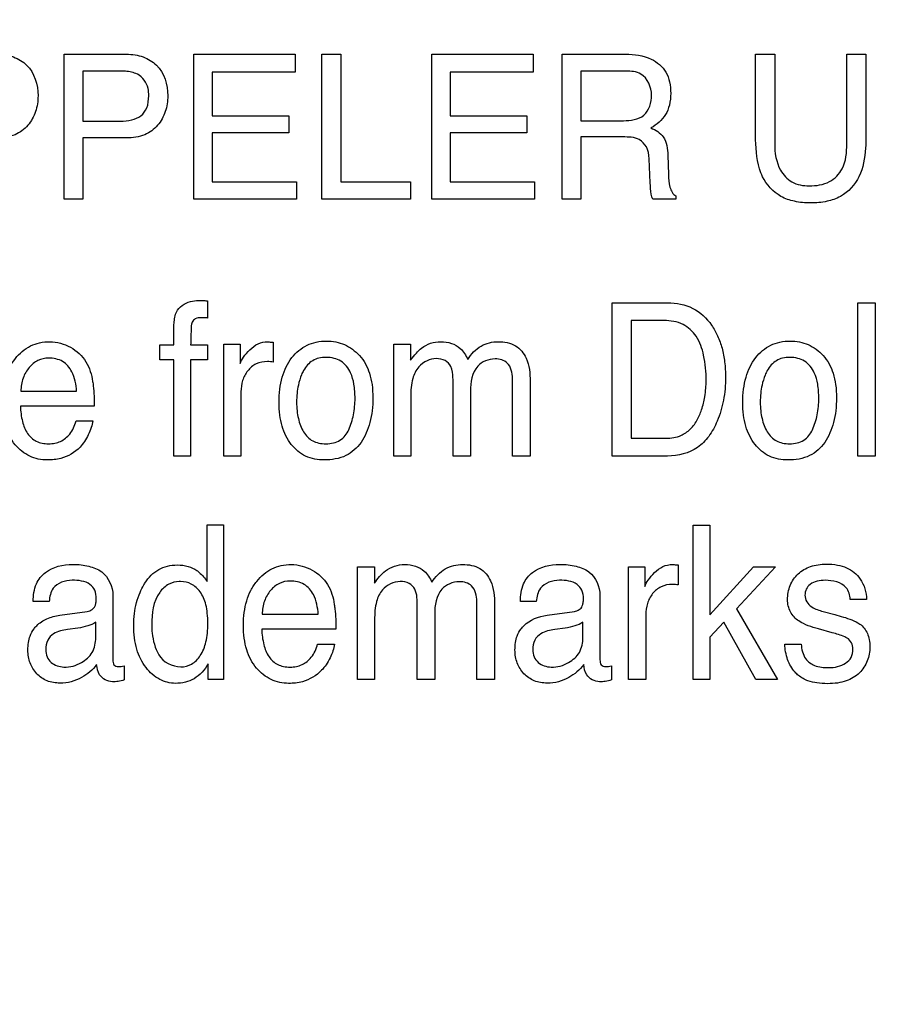
# Model space of a CAD drawing. Units: millimetres. Extents: x 0 to 1189, y 0 to 841.
# Drawn here: x 719 to 725, y 343 to 350 of the extents above; entities that cross this region are included whole.
import ezdxf

# ---------------------------------------------------------------- set-up
doc = ezdxf.new("R2010")
doc.units = ezdxf.units.MM
doc.header["$LTSCALE"] = 65.395
doc.layers.get('0').update_dxf_attribs({"linetype": 'CONTINUOUS'})
doc.layers.add('7_ALL_FEATURES', color=7, linetype='CONTINUOUS')
doc.layers.add('DEF_DRAFT_DIM', color=7, linetype='CONTINUOUS')
doc.styles.get("Standard").update_dxf_attribs({"font": 'txt', "width": 0.8})
doc.dimstyles.new('DIMSTYLE_1', dxfattribs={"dimtxt": 2.5, "dimasz": 3, "dimexe": 0.8, "dimexo": 0.2, "dimtad": 1, "dimdsep": 46, "dimtxsty": 'Standard', "dimblk": 'OPEN', "dimblk1": 'OPEN', "dimblk2": 'OPEN', "dimcen": 0.09, "dimazin": 2, "dimtp": 0.1, "dimtm": 0.1, "dimtfac": 1, "dimtdec": 0, "dimtofl": 0, "dimtmove": 0, "dimatfit": 3, "dimldrblk": 'OPEN', "dimfxl": 0, "dimtolj": 1, "dimarcsym": 0})

# ---------------------------------------------------------------- blocks, each defined once
blk = doc.blocks.new('_OPEN')
at = {"color": 0, "linetype": 'ByBlock'}
for p, q in [((0, 0), (-1, 0.1167)), ((-1, -0.1167), (0, 0)), ((-1, 0), (0, 0))]:
    blk.add_line(p, q, dxfattribs=at)
blk = doc.blocks.new('*D17')
at = {"layer": 'DEF_DRAFT_DIM', "color": 2, "linetype": 'Continuous'}
for p, q in [((652.685, 360.2853), (652.51, 360.2853)), ((856.3156, 360.2853), (652.685, 360.2853)), ((653.31, 360.2853), (653.31, 311.8603)), ((653.31, 263.4353), (653.31, 311.8603)), ((652.685, 263.4353), (652.51, 263.4353)), ((672.9249, 263.4353), (652.685, 263.4353))]:
    blk.add_line(p, q, dxfattribs=at)
at = {"layer": 'DEF_DRAFT_DIM', "color": 2, "linetype": 'Continuous', "xscale": 3, "yscale": 3, "zscale": 3}
for p, rotation in [((653.31, 360.2853), 90), ((653.31, 263.4353), 270)]:
    blk.add_blockref('_OPEN', p, dxfattribs=dict(at, rotation=rotation))

msp = doc.modelspace()

# ---------------------------------------------------------------- linework, layer by layer
at = {"layer": '7_ALL_FEATURES', "color": 40, "linetype": 'Continuous'}
for p, q in [((719.0521, 349.8864), (719.4972, 349.8864)), ((719.0521, 348.8539), (719.0521, 349.8864)), ((719.9764, 349.8864), (720.6981, 349.8864)), ((719.9764, 348.8539), (719.9764, 349.8864)), ((720.6981, 349.8864), (720.6981, 349.76)), ((720.8879, 349.8864), (721.023, 349.8864)), ((720.8879, 348.8539), (720.8879, 349.8864)), ((721.023, 349.8864), (721.023, 348.9772)), ((721.6726, 349.8864), (722.3943, 349.8864)), ((721.6726, 348.8539), (721.6726, 349.8864)), ((722.3943, 349.8864), (722.3943, 349.76)), ((722.6007, 349.8864), (723.0522, 349.8864)), ((722.6007, 348.8539), (722.6007, 349.8864)), ((723.9799, 349.8864), (724.1158, 349.8864)), ((723.9799, 349.3068), (723.9799, 349.8864)), ((724.1158, 349.8864), (724.1158, 349.248)), ((724.63, 349.8864), (724.7663, 349.8864)), ((724.63, 349.248), (724.63, 349.8864)), ((724.7663, 349.8864), (724.7663, 349.3068)), ((719.4529, 349.7665), (719.1868, 349.7665)), ((719.1868, 349.7665), (719.1868, 349.4086)), ((723.0549, 349.7665), (722.7352, 349.7665)), ((722.7352, 349.7665), (722.7352, 349.4132)), ((720.6981, 349.76), (720.1078, 349.76)), ((720.1078, 349.76), (720.1078, 349.4468)), ((722.3943, 349.76), (721.804, 349.76)), ((721.804, 349.76), (721.804, 349.4468)), ((720.1078, 349.4468), (720.6535, 349.4468)), ((720.6535, 349.4468), (720.6535, 349.3273)), ((721.804, 349.4468), (722.3494, 349.4468)), ((722.3494, 349.4468), (722.3494, 349.3273)), ((722.7352, 349.4132), (723.038, 349.4132)), ((719.1868, 349.4086), (719.4529, 349.4086)), ((719.4972, 349.2904), (719.1868, 349.2904)), ((719.1868, 349.2904), (719.1868, 348.8539)), ((720.6535, 349.3273), (720.1078, 349.3273)), ((720.1078, 349.3273), (720.1078, 348.9772)), ((722.3494, 349.3273), (721.804, 349.3273)), ((721.804, 349.3273), (721.804, 348.9772)), ((723.0336, 349.2969), (722.7352, 349.2969)), ((722.7352, 349.2969), (722.7352, 348.8539)), ((723.2296, 348.97), (723.2217, 349.1423)), ((723.3548, 349.1671), (723.3595, 349.0286)), ((720.1078, 348.9772), (720.7079, 348.9772)), ((720.7079, 348.9772), (720.7079, 348.8539)), ((721.023, 348.9772), (721.5218, 348.9772)), ((721.5218, 348.9772), (721.5218, 348.8539)), ((721.804, 348.9772), (722.4041, 348.9772)), ((722.4041, 348.9772), (722.4041, 348.8539)), ((719.1868, 348.8539), (719.0521, 348.8539)), ((720.7079, 348.8539), (719.9764, 348.8539)), ((721.5218, 348.8539), (720.8879, 348.8539)), ((722.4041, 348.8539), (721.6726, 348.8539)), ((722.7352, 348.8539), (722.6007, 348.8539)), ((723.412, 348.8539), (723.247, 348.8539)), ((723.412, 348.8773), (723.412, 348.8539)), ((720.0752, 348.1284), (720.0752, 348.0064)), ((722.9574, 348.1156), (723.3538, 348.1156)), ((722.9574, 347.0228), (722.9574, 348.1156)), ((724.7094, 348.1156), (724.8309, 348.1156)), ((724.7094, 347.0228), (724.7094, 348.1156)), ((724.8309, 348.1156), (724.8309, 347.0228)), ((719.8341, 347.8154), (719.8341, 347.941)), ((723.3262, 347.9885), (723.0928, 347.9885)), ((723.0928, 347.9885), (723.0928, 347.1494)), ((719.7335, 347.8154), (719.8341, 347.8154)), ((719.7335, 347.7096), (719.7335, 347.8154)), ((719.954, 347.8154), (720.0752, 347.8154)), ((720.0752, 347.8154), (720.0752, 347.7096)), ((720.1907, 347.8197), (720.3061, 347.8197)), ((720.1907, 347.0228), (720.1907, 347.8197)), ((720.3061, 347.8197), (720.3061, 347.6819)), ((720.5422, 347.8338), (720.5422, 347.6926)), ((721.4014, 347.8197), (721.5218, 347.8197)), ((721.4014, 347.0228), (721.4014, 347.8197)), ((721.5218, 347.8197), (721.5218, 347.7063)), ((719.8341, 347.7096), (719.7335, 347.7096)), ((719.8341, 347.0228), (719.8341, 347.7096)), ((720.0752, 347.7096), (719.954, 347.7096)), ((719.954, 347.7096), (719.954, 347.0228)), ((721.8243, 347.0228), (721.8243, 347.5427)), ((722.247, 347.0228), (722.247, 347.5763)), ((722.373, 347.5537), (722.373, 347.0228)), ((718.7437, 347.4852), (719.1416, 347.4852)), ((720.3124, 347.4809), (720.3124, 347.0228)), ((721.948, 347.4864), (721.948, 347.0228)), ((719.2665, 347.3784), (718.7411, 347.3784)), ((721.5227, 347.4457), (721.5227, 347.0228)), ((719.1371, 347.2729), (719.2565, 347.2729)), ((723.0928, 347.1494), (723.3269, 347.1494)), ((719.954, 347.0228), (719.8341, 347.0228)), ((720.3124, 347.0228), (720.1907, 347.0228)), ((721.5227, 347.0228), (721.4014, 347.0228)), ((721.948, 347.0228), (721.8243, 347.0228)), ((722.373, 347.0228), (722.247, 347.0228)), ((723.3524, 347.0228), (722.9574, 347.0228)), ((724.8309, 347.0228), (724.7094, 347.0228)), ((720.0718, 346.5329), (720.1888, 346.5329)), ((720.0718, 346.1285), (720.0718, 346.5329)), ((720.1888, 346.5329), (720.1888, 345.4312)), ((723.5357, 346.5295), (723.653, 346.5295)), ((723.5357, 345.4312), (723.5357, 346.5295)), ((723.653, 346.5295), (723.653, 345.8922)), ((721.1431, 346.2322), (721.2638, 346.2322)), ((721.1431, 345.4312), (721.1431, 346.2322)), ((721.2638, 346.2322), (721.2638, 346.118)), ((723.0745, 346.2322), (723.19, 346.2322)), ((723.0745, 345.4312), (723.0745, 346.2322)), ((723.19, 346.2322), (723.19, 346.0933)), ((723.4273, 346.2465), (723.4273, 346.104)), ((723.653, 345.8922), (723.966, 346.2322)), ((724.1212, 346.2322), (723.8428, 345.9338)), ((723.966, 346.2322), (724.1212, 346.2322)), ((718.9454, 345.9865), (718.8316, 345.9865)), ((719.4, 346.0296), (719.4, 345.5693)), ((721.993, 345.4312), (721.993, 345.9876)), ((722.4169, 345.9865), (722.3035, 345.9865)), ((722.8709, 346.0296), (722.8709, 345.5693)), ((724.7695, 346.0014), (724.6545, 346.0014)), ((719.0224, 345.8884), (719.2164, 345.9159)), ((721.5682, 345.4312), (721.5682, 345.9535)), ((722.1196, 345.9642), (722.1196, 345.4312)), ((722.4939, 345.8884), (722.6884, 345.9159)), ((723.8428, 345.9338), (724.137, 345.4312)), ((724.4609, 345.9151), (724.5439, 345.8934)), ((719.2777, 345.7299), (719.2777, 345.8381)), ((720.4635, 345.8954), (720.8633, 345.8954)), ((721.2648, 345.856), (721.2648, 345.4312)), ((721.6929, 345.897), (721.6929, 345.4312)), ((722.749, 345.7299), (722.749, 345.8381)), ((723.1967, 345.8922), (723.1967, 345.4312)), ((723.7532, 345.8384), (723.653, 345.7313)), ((723.9813, 345.4312), (723.7532, 345.8384)), ((719.1511, 345.7967), (719.0772, 345.7864)), ((720.9889, 345.7885), (720.4608, 345.7885)), ((722.6227, 345.7967), (722.549, 345.7864)), ((724.5254, 345.764), (724.4269, 345.7909)), ((723.653, 345.7313), (723.653, 345.4312)), ((720.8583, 345.6825), (720.9786, 345.6825)), ((724.188, 345.6825), (724.305, 345.6825)), ((719.4803, 345.5266), (719.4803, 345.4278)), ((720.079, 345.4312), (720.079, 345.5425)), ((722.9521, 345.5266), (722.9521, 345.4278)), ((720.1888, 345.4312), (720.079, 345.4312)), ((721.2648, 345.4312), (721.1431, 345.4312)), ((721.6929, 345.4312), (721.5682, 345.4312)), ((722.1196, 345.4312), (721.993, 345.4312)), ((723.1967, 345.4312), (723.0745, 345.4312)), ((723.653, 345.4312), (723.5357, 345.4312)), ((724.137, 345.4312), (723.9813, 345.4312))]:
    msp.add_line(p, q, dxfattribs=at)
for points, knots in [([(718.5722, 349.8864), (718.6124, 349.8864), (718.6903, 349.8756), (718.8282, 349.7946), (718.8664, 349.6685), (718.8664, 349.5908)], [0, 0, 0, 0, 0.260114, 0.497632, 1, 1, 1, 1]), ([(719.4972, 349.8864), (719.5373, 349.8864), (719.6152, 349.8756), (719.753, 349.7946), (719.7912, 349.6685), (719.7912, 349.5908)], [0, 0, 0, 0, 0.259887, 0.497451, 1, 1, 1, 1]), ([(723.0522, 349.8864), (723.1147, 349.8864), (723.2282, 349.875), (723.3364, 349.7816), (723.37, 349.6875), (723.3771, 349.6073), (723.3699, 349.5269), (723.3415, 349.4553), (723.2942, 349.4002), (723.255, 349.3728), (723.2337, 349.3614)], [0, 0, 0, 0, 0.239917, 0.418457, 0.511488, 0.617021, 0.725563, 0.818446, 0.907258, 1, 1, 1, 1]), ([(719.5745, 349.7446), (719.5483, 349.7576), (719.5062, 349.7651), (719.465, 349.7665), (719.4529, 349.7665)], [0, 0, 0, 0, 0.706271, 1, 1, 1, 1]), ([(723.2382, 349.5949), (723.2382, 349.651), (723.1924, 349.7598), (723.0915, 349.7665), (723.0549, 349.7665)], [0, 0, 0, 0, 0.605373, 1, 1, 1, 1]), ([(719.6551, 349.5905), (719.6551, 349.6079), (719.6518, 349.6675), (719.6123, 349.7255), (719.5745, 349.7446)], [0, 0, 0, 0, 0.291648, 1, 1, 1, 1]), ([(718.8664, 349.5908), (718.8664, 349.5526), (718.8547, 349.4766), (718.8001, 349.3745), (718.7009, 349.2999), (718.6162, 349.2904), (718.5722, 349.2904)], [0, 0, 0, 0, 0.243029, 0.478805, 0.71976, 1, 1, 1, 1]), ([(719.4529, 349.4086), (719.4802, 349.4086), (719.5314, 349.4144), (719.6026, 349.4428), (719.6504, 349.5073), (719.6551, 349.5613), (719.6551, 349.5905)], [0, 0, 0, 0, 0.263973, 0.494727, 0.717978, 1, 1, 1, 1]), ([(719.7912, 349.5908), (719.7912, 349.5526), (719.7795, 349.4765), (719.7245, 349.3746), (719.6255, 349.3), (719.5411, 349.2904), (719.4972, 349.2904)], [0, 0, 0, 0, 0.243227, 0.479492, 0.720629, 1, 1, 1, 1]), ([(723.038, 349.4132), (723.0883, 349.4132), (723.2047, 349.4273), (723.2382, 349.5441), (723.2382, 349.5949)], [0, 0, 0, 0, 0.49737, 1, 1, 1, 1]), ([(723.2337, 349.3614), (723.2673, 349.3472), (723.3427, 349.3008), (723.353, 349.2117), (723.3548, 349.1671)], [0, 0, 0, 0, 0.449087, 1, 1, 1, 1]), ([(723.2217, 349.1423), (723.2202, 349.1711), (723.2114, 349.2257), (723.1422, 349.2969), (723.0731, 349.2969), (723.0336, 349.2969)], [0, 0, 0, 0, 0.311936, 0.572569, 1, 1, 1, 1]), ([(724.0297, 349.0141), (724.0209, 349.0323), (723.9864, 349.126), (723.9799, 349.2275), (723.9799, 349.3068)], [0, 0, 0, 0, 0.203151, 1, 1, 1, 1]), ([(724.7663, 349.3068), (724.7663, 349.2768), (724.763, 349.1779), (724.7466, 349.0766), (724.7165, 349.0141)], [0, 0, 0, 0, 0.301651, 1, 1, 1, 1]), ([(724.1158, 349.248), (724.1158, 349.1843), (724.1309, 349.0766), (724.2344, 348.964), (724.3193, 348.9486), (724.3615, 348.9486)], [0, 0, 0, 0, 0.440098, 0.708818, 1, 1, 1, 1]), ([(724.3615, 348.9486), (724.4109, 348.9486), (724.5074, 348.9616), (724.6214, 349.0787), (724.63, 349.1877), (724.63, 349.248)], [0, 0, 0, 0, 0.324321, 0.604217, 1, 1, 1, 1]), ([(723.3595, 349.0286), (723.3605, 348.999), (723.3618, 348.9457), (723.3891, 348.8881), (723.412, 348.8773)], [0, 0, 0, 0, 0.538527, 1, 1, 1, 1]), ([(724.7165, 349.0141), (724.6885, 348.9564), (724.6165, 348.8776), (724.4848, 348.833), (724.3725, 348.8233), (724.2603, 348.833), (724.1292, 348.8776), (724.0573, 348.9563), (724.0297, 349.0141)], [0, 0, 0, 0, 0.233982, 0.358441, 0.500818, 0.642346, 0.7665, 1, 1, 1, 1]), ([(723.247, 348.8539), (723.2418, 348.8648), (723.2306, 348.903), (723.2305, 348.9427), (723.2296, 348.97)], [0, 0, 0, 0, 0.306362, 1, 1, 1, 1]), ([(719.8603, 348.0627), (719.8823, 348.0984), (719.9457, 348.1287), (720.0054, 348.1315), (720.0241, 348.1315)], [0, 0, 0, 0, 0.692142, 1, 1, 1, 1]), ([(720.0241, 348.1315), (720.032, 348.1315), (720.0492, 348.1319), (720.0661, 348.129), (720.0752, 348.1284)], [0, 0, 0, 0, 0.46342, 1, 1, 1, 1]), ([(723.3538, 348.1156), (723.4148, 348.1156), (723.5394, 348.0919), (723.6541, 347.984), (723.7122, 347.8784), (723.7435, 347.7898), (723.7619, 347.6911), (723.7671, 347.5936), (723.7633, 347.5021), (723.7489, 347.3956), (723.7145, 347.2792), (723.6531, 347.163), (723.5439, 347.0522), (723.4267, 347.0228), (723.3524, 347.0228)], [0, 0, 0, 0, 0.119498, 0.236766, 0.294554, 0.355105, 0.419977, 0.490482, 0.545978, 0.599219, 0.7007, 0.782034, 0.854461, 1, 1, 1, 1]), ([(719.8341, 347.941), (719.8344, 347.9538), (719.8369, 347.9953), (719.8456, 348.0379), (719.8603, 348.0627)], [0, 0, 0, 0, 0.309168, 1, 1, 1, 1]), ([(720.0315, 348.0081), (720.0165, 348.0081), (719.9886, 348.0073), (719.9564, 347.9712), (719.9576, 347.9033), (719.954, 347.8505), (719.954, 347.8154)], [0, 0, 0, 0, 0.188292, 0.322247, 0.559287, 1, 1, 1, 1]), ([(720.0752, 348.0064), (720.0661, 348.0072), (720.0516, 348.0084), (720.0369, 348.0081), (720.0315, 348.0081)], [0, 0, 0, 0, 0.626446, 1, 1, 1, 1]), ([(723.3269, 347.1494), (723.3638, 347.1494), (723.4299, 347.1544), (723.5115, 347.2054), (723.5642, 347.2729), (723.5989, 347.3559), (723.6178, 347.4337), (723.6256, 347.5039), (723.6298, 347.6026), (723.6186, 347.7301), (723.5697, 347.8761), (723.4647, 347.9751), (723.3727, 347.9885), (723.3262, 347.9885)], [0, 0, 0, 0, 0.094973, 0.164624, 0.240792, 0.311545, 0.394412, 0.445767, 0.49295, 0.648219, 0.77288, 0.880448, 1, 1, 1, 1]), ([(718.9315, 346.9949), (718.8892, 346.9949), (718.8015, 347.0133), (718.6932, 347.1011), (718.6359, 347.211), (718.6144, 347.3168), (718.6093, 347.4059), (718.6145, 347.4953), (718.6317, 347.5789), (718.6611, 347.6537), (718.7143, 347.7371), (718.7888, 347.8025), (718.8787, 347.8329), (718.926, 347.838), (718.9503, 347.8376)], [0, 0, 0, 0, 0.106303, 0.216108, 0.339683, 0.409247, 0.486459, 0.563111, 0.633714, 0.699922, 0.763812, 0.881544, 0.939173, 1, 1, 1, 1]), ([(719.0979, 347.798), (719.1418, 347.7735), (719.2192, 347.702), (719.2482, 347.6029), (719.2555, 347.5541)], [0, 0, 0, 0, 0.504691, 1, 1, 1, 1]), ([(720.3061, 347.6819), (720.3118, 347.6978), (720.333, 347.7329), (720.3746, 347.7824), (720.4312, 347.8278), (720.4798, 347.8376), (720.503, 347.8376)], [0, 0, 0, 0, 0.19298, 0.459474, 0.736566, 1, 1, 1, 1]), ([(720.503, 347.8376), (720.5068, 347.8376), (720.5198, 347.8357), (720.5329, 347.8345), (720.5422, 347.8338)], [0, 0, 0, 0, 0.289322, 1, 1, 1, 1]), ([(720.906, 346.9949), (720.8608, 346.9949), (720.7692, 347.0109), (720.6795, 347.087), (720.6302, 347.166), (720.6028, 347.2373), (720.5868, 347.3178), (720.582, 347.4064), (720.5871, 347.4969), (720.6041, 347.5832), (720.633, 347.6593), (720.6841, 347.744), (720.7596, 347.8082), (720.8498, 347.838), (720.8975, 347.8425), (720.9221, 347.8424)], [0, 0, 0, 0, 0.112616, 0.221831, 0.28122, 0.343549, 0.410852, 0.484728, 0.564037, 0.636131, 0.702661, 0.765634, 0.881611, 0.938936, 1, 1, 1, 1]), ([(720.9221, 347.8424), (720.9444, 347.8424), (720.9882, 347.8385), (721.0724, 347.8123), (721.1265, 347.7719), (721.1567, 347.7401)], [0, 0, 0, 0, 0.25493, 0.499308, 1, 1, 1, 1]), ([(721.5218, 347.7063), (721.5345, 347.724), (721.5584, 347.7546), (721.6035, 347.7988), (721.6627, 347.8304), (721.7377, 347.841), (721.8124, 347.8315), (721.8853, 347.7898), (721.9153, 347.7408), (721.9285, 347.7119)], [0, 0, 0, 0, 0.128894, 0.229238, 0.373007, 0.517333, 0.672443, 0.811367, 1, 1, 1, 1]), ([(721.9285, 347.7119), (721.9527, 347.7497), (722.0143, 347.8176), (722.1043, 347.8376), (722.1463, 347.8376)], [0, 0, 0, 0, 0.51685, 1, 1, 1, 1]), ([(722.1463, 347.8376), (722.1882, 347.8376), (722.274, 347.8245), (722.3659, 347.7092), (722.373, 347.6103), (722.373, 347.5537)], [0, 0, 0, 0, 0.305676, 0.58756, 1, 1, 1, 1]), ([(724.2104, 346.9949), (724.1653, 346.9949), (724.0739, 347.0111), (723.9842, 347.0869), (723.9351, 347.166), (723.9077, 347.2373), (723.8917, 347.3178), (723.887, 347.4064), (723.8919, 347.4969), (723.9086, 347.5832), (723.9374, 347.6595), (723.9894, 347.7435), (724.064, 347.8084), (724.1543, 347.838), (724.2023, 347.8425), (724.2269, 347.8424)], [0, 0, 0, 0, 0.112338, 0.221587, 0.28091, 0.343237, 0.410556, 0.484447, 0.563762, 0.635833, 0.702375, 0.765594, 0.881082, 0.938567, 1, 1, 1, 1]), ([(724.2269, 347.8424), (724.2493, 347.8424), (724.2931, 347.8385), (724.377, 347.8124), (724.4309, 347.772), (724.4607, 347.7401)], [0, 0, 0, 0, 0.255839, 0.5005, 1, 1, 1, 1]), ([(721.1567, 347.7401), (721.1898, 347.7046), (721.227, 347.6342), (721.2489, 347.5287), (721.254, 347.4387), (721.2492, 347.3484), (721.2338, 347.2638), (721.2072, 347.1875), (721.1604, 347.099), (721.0623, 347.0104), (720.9584, 346.9949), (720.906, 346.9949)], [0, 0, 0, 0, 0.152182, 0.239549, 0.337549, 0.433737, 0.522682, 0.606079, 0.686017, 0.835684, 1, 1, 1, 1]), ([(724.4607, 347.7401), (724.494, 347.7047), (724.5312, 347.6342), (724.553, 347.5287), (724.558, 347.4387), (724.5532, 347.3484), (724.5379, 347.2638), (724.5114, 347.1876), (724.465, 347.099), (724.3669, 347.0102), (724.263, 346.9949), (724.2104, 346.9949)], [0, 0, 0, 0, 0.152266, 0.239597, 0.337582, 0.43376, 0.522685, 0.606021, 0.685801, 0.835216, 1, 1, 1, 1]), ([(718.9425, 347.7208), (718.9165, 347.7208), (718.8624, 347.7099), (718.7982, 347.6554), (718.7543, 347.5779), (718.7449, 347.5168), (718.7437, 347.4852)], [0, 0, 0, 0, 0.229707, 0.465042, 0.721007, 1, 1, 1, 1]), ([(719.1416, 347.4852), (719.1375, 347.5327), (719.1242, 347.6145), (719.0465, 347.7076), (718.9764, 347.7208), (718.9425, 347.7208)], [0, 0, 0, 0, 0.417203, 0.703053, 1, 1, 1, 1]), ([(720.5019, 347.6957), (720.4745, 347.6957), (720.4194, 347.6874), (720.3568, 347.6333), (720.32, 347.5617), (720.3124, 347.5079), (720.3124, 347.4809)], [0, 0, 0, 0, 0.25776, 0.499148, 0.746467, 1, 1, 1, 1]), ([(720.5422, 347.6926), (720.5356, 347.6935), (720.5223, 347.6961), (720.5087, 347.6957), (720.5019, 347.6957)], [0, 0, 0, 0, 0.498046, 1, 1, 1, 1]), ([(721.0812, 347.2106), (721.096, 347.2446), (721.1188, 347.3184), (721.1283, 347.4289), (721.1212, 347.5302), (721.0964, 347.6252), (721.0435, 347.6941), (720.9751, 347.7223), (720.9209, 347.728), (720.8685, 347.7228), (720.8071, 347.699), (720.7672, 347.6515), (720.7484, 347.613), (720.744, 347.6028)], [0, 0, 0, 0, 0.129388, 0.266745, 0.384466, 0.481951, 0.607195, 0.668213, 0.735523, 0.795469, 0.85023, 0.961348, 1, 1, 1, 1]), ([(721.8076, 347.6612), (721.7989, 347.6784), (721.7684, 347.7104), (721.7027, 347.7214), (721.6343, 347.706), (721.5695, 347.6577), (721.5263, 347.5647), (721.5227, 347.4893), (721.5227, 347.4457)], [0, 0, 0, 0, 0.118534, 0.252708, 0.390316, 0.541916, 0.731879, 1, 1, 1, 1]), ([(721.8243, 347.5427), (721.8243, 347.5554), (721.8232, 347.5951), (721.8187, 347.6362), (721.8076, 347.6612)], [0, 0, 0, 0, 0.316645, 1, 1, 1, 1]), ([(722.247, 347.5763), (722.247, 347.6147), (722.2303, 347.6956), (722.1075, 347.7283), (721.9663, 347.6692), (721.948, 347.5477), (721.948, 347.4864)], [0, 0, 0, 0, 0.219226, 0.39525, 0.650097, 1, 1, 1, 1]), ([(724.3854, 347.2106), (724.4004, 347.2446), (724.4234, 347.3184), (724.4327, 347.4289), (724.4261, 347.5303), (724.4009, 347.6252), (724.3479, 347.694), (724.2796, 347.7223), (724.2255, 347.728), (724.1731, 347.7228), (724.1116, 347.6991), (724.0709, 347.6504), (724.0518, 347.6108), (724.0471, 347.5994)], [0, 0, 0, 0, 0.128921, 0.265676, 0.38286, 0.479979, 0.604797, 0.665467, 0.73217, 0.791966, 0.846679, 0.957221, 1, 1, 1, 1]), ([(720.744, 347.6028), (720.734, 347.5791), (720.7215, 347.5349), (720.711, 347.4689), (720.7082, 347.4074), (720.7109, 347.347), (720.723, 347.2747), (720.7504, 347.1949), (720.808, 347.1339), (720.8681, 347.1133), (720.9189, 347.1087), (720.9709, 347.1137), (721.035, 347.1386), (721.0681, 347.1806), (721.0812, 347.2106)], [0, 0, 0, 0, 0.095165, 0.168769, 0.247117, 0.322448, 0.392165, 0.518167, 0.630093, 0.686873, 0.749604, 0.817828, 0.878732, 1, 1, 1, 1]), ([(724.0471, 347.5994), (724.0378, 347.5767), (724.0256, 347.5337), (724.0152, 347.4689), (724.0124, 347.4074), (724.0151, 347.347), (724.0273, 347.2747), (724.055, 347.195), (724.1125, 347.1338), (724.1727, 347.1133), (724.2237, 347.1087), (724.2757, 347.1137), (724.3396, 347.1386), (724.3724, 347.1806), (724.3854, 347.2106)], [0, 0, 0, 0, 0.091105, 0.165058, 0.243764, 0.319439, 0.389488, 0.516169, 0.628527, 0.685834, 0.749096, 0.817557, 0.878558, 1, 1, 1, 1]), ([(719.2555, 347.5541), (719.2575, 347.5436), (719.2656, 347.4854), (719.2665, 347.4264), (719.2665, 347.3784)], [0, 0, 0, 0, 0.181712, 1, 1, 1, 1]), ([(718.7411, 347.3784), (718.7421, 347.3415), (718.7503, 347.2737), (718.7843, 347.1825), (718.8406, 347.1305), (718.8961, 347.1129), (718.9412, 347.109), (718.986, 347.1128), (719.0408, 347.13), (719.1018, 347.1806), (719.1289, 347.2394), (719.1371, 347.2729)], [0, 0, 0, 0, 0.169873, 0.313334, 0.440045, 0.505818, 0.578887, 0.647655, 0.711969, 0.840847, 1, 1, 1, 1]), ([(719.2565, 347.2729), (719.2546, 347.2571), (719.2465, 347.2234), (719.2256, 347.1744), (719.1991, 347.1272), (719.1445, 347.0575), (719.0505, 347.0023), (718.9643, 346.9949), (718.9315, 346.9949)], [0, 0, 0, 0, 0.102425, 0.221188, 0.341553, 0.449575, 0.788889, 1, 1, 1, 1]), ([(718.8316, 345.9865), (718.8325, 346.0292), (718.8415, 346.1088), (718.9359, 346.2269), (719.0663, 346.2547), (719.172, 346.2489), (719.2431, 346.236), (719.3531, 346.1956), (719.4, 346.0915), (719.4, 346.0296)], [0, 0, 0, 0, 0.153362, 0.276183, 0.518475, 0.591209, 0.657919, 0.777914, 1, 1, 1, 1]), ([(719.6204, 346.1046), (719.6229, 346.1089), (719.6381, 346.1337), (719.6699, 346.1747), (719.7249, 346.2168), (719.7892, 346.2417), (719.8609, 346.2491), (719.9338, 346.2411), (719.9793, 346.2203), (719.9982, 346.207)], [0, 0, 0, 0, 0.034502, 0.199129, 0.351864, 0.50344, 0.664966, 0.84132, 1, 1, 1, 1]), ([(719.9982, 346.207), (720.0041, 346.203), (720.0321, 346.1802), (720.0547, 346.1517), (720.0718, 346.1285)], [0, 0, 0, 0, 0.197993, 1, 1, 1, 1]), ([(720.6521, 345.4026), (720.6096, 345.4026), (720.5214, 345.4213), (720.412, 345.5093), (720.355, 345.6203), (720.3334, 345.7266), (720.3283, 345.8162), (720.3334, 345.9061), (720.3508, 345.9901), (720.3804, 346.0651), (720.4223, 346.1295), (720.4723, 346.1833), (720.5318, 346.2224), (720.5991, 346.2451), (720.6467, 346.2502), (720.6711, 346.2498)], [0, 0, 0, 0, 0.106229, 0.216363, 0.33973, 0.409188, 0.486367, 0.563086, 0.633515, 0.699523, 0.763393, 0.824204, 0.881659, 0.93914, 1, 1, 1, 1]), ([(720.8194, 346.2098), (720.8633, 346.1852), (720.9413, 346.1141), (720.9706, 346.0144), (720.9775, 345.9652)], [0, 0, 0, 0, 0.502977, 1, 1, 1, 1]), ([(721.2638, 346.118), (721.2865, 346.1495), (721.3269, 346.2), (721.4056, 346.2426), (721.4811, 346.2532), (721.5559, 346.2436), (721.6298, 346.2023), (721.6593, 346.1524), (721.6734, 346.1233)], [0, 0, 0, 0, 0.229026, 0.372461, 0.516607, 0.671603, 0.809603, 1, 1, 1, 1]), ([(721.6734, 346.1233), (721.697, 346.1616), (721.7596, 346.2293), (721.8496, 346.2498), (721.892, 346.2498)], [0, 0, 0, 0, 0.514624, 1, 1, 1, 1]), ([(721.892, 346.2498), (721.9341, 346.2498), (722.0202, 346.2366), (722.1128, 346.1208), (722.1196, 346.0212), (722.1196, 345.9642)], [0, 0, 0, 0, 0.305128, 0.586557, 1, 1, 1, 1]), ([(722.3035, 345.9865), (722.3046, 346.0292), (722.313, 346.1088), (722.4072, 346.2268), (722.5375, 346.2547), (722.6433, 346.2489), (722.7149, 346.236), (722.8253, 346.1959), (722.8709, 346.0913), (722.8709, 346.0296)], [0, 0, 0, 0, 0.153293, 0.275972, 0.517477, 0.591048, 0.658202, 0.778529, 1, 1, 1, 1]), ([(723.19, 346.0933), (723.1958, 346.1095), (723.2175, 346.1444), (723.2587, 346.1947), (723.3159, 346.2399), (723.3646, 346.2498), (723.3877, 346.2498)], [0, 0, 0, 0, 0.1944, 0.459217, 0.737959, 1, 1, 1, 1]), ([(723.3877, 346.2498), (723.3917, 346.2498), (723.4049, 346.2487), (723.4181, 346.247), (723.4273, 346.2465)], [0, 0, 0, 0, 0.299445, 1, 1, 1, 1]), ([(724.208, 345.9986), (724.208, 346.0333), (724.2189, 346.1024), (724.2792, 346.1884), (724.3552, 346.2335), (724.4264, 346.2502), (724.491, 346.2543), (724.56, 346.2491), (724.6277, 346.2295), (724.6842, 346.1953), (724.7304, 346.1442), (724.7631, 346.0785), (724.77, 346.0267), (724.7695, 346.0014)], [0, 0, 0, 0, 0.122803, 0.239444, 0.360468, 0.425808, 0.49714, 0.588569, 0.669463, 0.74433, 0.81872, 0.91036, 1, 1, 1, 1]), ([(719.1103, 346.1378), (719.0611, 346.1378), (718.9648, 346.1071), (718.9492, 346.019), (718.9454, 345.9865)], [0, 0, 0, 0, 0.600391, 1, 1, 1, 1]), ([(719.2164, 345.9159), (719.2287, 345.9176), (719.2525, 345.9246), (719.273, 345.9504), (719.2803, 345.9785), (719.2826, 346.0164), (719.2764, 346.0657), (719.2215, 346.1313), (719.1537, 346.1378), (719.1103, 346.1378)], [0, 0, 0, 0, 0.10149, 0.191906, 0.255053, 0.33628, 0.502294, 0.645779, 1, 1, 1, 1]), ([(719.8727, 346.1283), (719.8474, 346.1273), (719.7924, 346.1137), (719.6906, 346.0193), (719.6768, 345.9007), (719.6768, 345.8219)], [0, 0, 0, 0, 0.189809, 0.409008, 1, 1, 1, 1]), ([(719.8837, 345.5203), (719.9102, 345.5203), (719.9669, 345.5344), (720.0316, 345.6028), (720.0624, 345.6836), (720.0744, 345.7628), (720.0773, 345.8312), (720.0744, 345.8993), (720.062, 345.9765), (720.0303, 346.0546), (719.9631, 346.1159), (719.9051, 346.1289), (719.8759, 346.1285), (719.8727, 346.1283)], [0, 0, 0, 0, 0.098055, 0.20441, 0.334978, 0.412552, 0.500202, 0.587892, 0.664341, 0.789455, 0.89189, 0.988157, 1, 1, 1, 1]), ([(720.6626, 346.1319), (720.6366, 346.1319), (720.5826, 346.1211), (720.5182, 346.0665), (720.4739, 345.9888), (720.4644, 345.9273), (720.4635, 345.8954)], [0, 0, 0, 0, 0.228803, 0.463989, 0.719974, 1, 1, 1, 1]), ([(720.8633, 345.8954), (720.8592, 345.9432), (720.846, 346.0256), (720.7676, 346.1196), (720.6968, 346.1319), (720.6626, 346.1319)], [0, 0, 0, 0, 0.416692, 0.703422, 1, 1, 1, 1]), ([(721.5682, 345.9535), (721.5682, 345.9937), (721.5713, 346.0583), (721.5121, 346.1222), (721.4219, 346.1373), (721.3206, 346.0895), (721.269, 345.9754), (721.2648, 345.8998), (721.2648, 345.856)], [0, 0, 0, 0, 0.19887, 0.293574, 0.401909, 0.630462, 0.783596, 1, 1, 1, 1]), ([(721.993, 345.9876), (721.993, 346.0261), (721.976, 346.107), (721.8528, 346.1407), (721.7112, 346.08), (721.6929, 345.9585), (721.6929, 345.897)], [0, 0, 0, 0, 0.218798, 0.395389, 0.6505, 1, 1, 1, 1]), ([(722.5816, 346.1378), (722.5325, 346.1378), (722.4368, 346.1069), (722.4202, 346.0191), (722.4169, 345.9865)], [0, 0, 0, 0, 0.599749, 1, 1, 1, 1]), ([(722.6884, 345.9159), (722.7006, 345.9176), (722.7241, 345.9248), (722.7456, 345.9501), (722.7516, 345.9787), (722.7543, 346.0164), (722.7481, 346.0659), (722.6928, 346.1312), (722.625, 346.1378), (722.5816, 346.1378)], [0, 0, 0, 0, 0.100856, 0.19217, 0.25478, 0.335936, 0.501761, 0.645613, 1, 1, 1, 1]), ([(724.4757, 346.1371), (724.4387, 346.1371), (724.3815, 346.1287), (724.3377, 346.0753), (724.3284, 346.0295), (724.34, 345.9805), (724.388, 345.9368), (724.4327, 345.9223), (724.4609, 345.9151)], [0, 0, 0, 0, 0.287946, 0.401174, 0.515707, 0.641154, 0.774106, 1, 1, 1, 1]), ([(724.6545, 346.0014), (724.652, 346.0306), (724.6274, 346.1179), (724.5284, 346.1371), (724.4757, 346.1371)], [0, 0, 0, 0, 0.35782, 1, 1, 1, 1]), ([(720.079, 345.5425), (720.0545, 345.5002), (720.0051, 345.4428), (719.9155, 345.408), (719.8308, 345.3974), (719.7241, 345.4232), (719.6448, 345.4983), (719.5952, 345.576), (719.5675, 345.6478), (719.5513, 345.7286), (719.5465, 345.8137), (719.5512, 345.8983), (719.5662, 345.9775), (719.5899, 346.0461), (719.6102, 346.0872), (719.6204, 346.1046)], [0, 0, 0, 0, 0.127716, 0.185597, 0.24783, 0.348601, 0.460402, 0.523245, 0.588981, 0.65983, 0.737595, 0.81107, 0.880565, 0.947427, 1, 1, 1, 1]), ([(723.387, 346.1076), (723.3595, 346.1076), (723.3042, 346.0991), (723.2417, 346.0445), (723.2046, 345.973), (723.1967, 345.9191), (723.1967, 345.8922)], [0, 0, 0, 0, 0.257913, 0.500302, 0.747131, 1, 1, 1, 1]), ([(723.4273, 346.104), (723.4208, 346.105), (723.4076, 346.1084), (723.394, 346.1076), (723.387, 346.1076)], [0, 0, 0, 0, 0.486353, 1, 1, 1, 1]), ([(724.4269, 345.7909), (724.3786, 345.8038), (724.3001, 345.8272), (724.2201, 345.9081), (724.208, 345.9691), (724.208, 345.9986)], [0, 0, 0, 0, 0.459275, 0.729459, 1, 1, 1, 1]), ([(720.9775, 345.9652), (720.9795, 345.9546), (720.9877, 345.8961), (720.9889, 345.8368), (720.9889, 345.7885)], [0, 0, 0, 0, 0.181986, 1, 1, 1, 1]), ([(718.8377, 345.7913), (718.8435, 345.7992), (718.8689, 345.829), (718.9303, 345.8687), (718.9906, 345.8842), (719.0224, 345.8884)], [0, 0, 0, 0, 0.137325, 0.549079, 1, 1, 1, 1]), ([(719.2777, 345.8381), (719.2605, 345.826), (719.2182, 345.8092), (719.1745, 345.8), (719.1511, 345.7967)], [0, 0, 0, 0, 0.470762, 1, 1, 1, 1]), ([(722.3089, 345.7913), (722.3148, 345.7992), (722.3609, 345.8527), (722.4338, 345.8805), (722.4939, 345.8884)], [0, 0, 0, 0, 0.139388, 1, 1, 1, 1]), ([(722.749, 345.8381), (722.7317, 345.8261), (722.6896, 345.8093), (722.646, 345.7999), (722.6227, 345.7967)], [0, 0, 0, 0, 0.471948, 1, 1, 1, 1]), ([(724.5439, 345.8934), (724.5644, 345.8879), (724.6253, 345.8699), (724.6877, 345.85), (724.7227, 345.8257)], [0, 0, 0, 0, 0.332748, 1, 1, 1, 1]), ([(719.2841, 345.537), (719.257, 345.4981), (719.1972, 345.4495), (719.1036, 345.4105), (719.0187, 345.4004), (718.9298, 345.4141), (718.8529, 345.4677), (718.8124, 345.5332), (718.7964, 345.5929), (718.7928, 345.6421), (718.7964, 345.692), (718.8088, 345.7439), (718.8261, 345.7756), (718.8377, 345.7913)], [0, 0, 0, 0, 0.171593, 0.267301, 0.365006, 0.477785, 0.585016, 0.693622, 0.749056, 0.807652, 0.871476, 0.929364, 1, 1, 1, 1]), ([(719.0772, 345.7864), (719.0429, 345.7813), (718.9855, 345.7712), (718.9284, 345.7115), (718.918, 345.6487), (718.9262, 345.5916), (718.9473, 345.563), (718.9596, 345.5523)], [0, 0, 0, 0, 0.309148, 0.495043, 0.697313, 0.854431, 1, 1, 1, 1]), ([(719.6768, 345.8219), (719.6768, 345.8013), (719.6801, 345.7276), (719.6997, 345.6534), (719.7263, 345.6071)], [0, 0, 0, 0, 0.277897, 1, 1, 1, 1]), ([(720.4608, 345.7885), (720.4619, 345.7514), (720.4701, 345.6833), (720.5045, 345.592), (720.5604, 345.5392), (720.6162, 345.5213), (720.6617, 345.5173), (720.7068, 345.5213), (720.7617, 345.5388), (720.8232, 345.5894), (720.8504, 345.6487), (720.8583, 345.6825)], [0, 0, 0, 0, 0.169991, 0.312875, 0.439571, 0.505532, 0.578475, 0.647713, 0.712266, 0.840463, 1, 1, 1, 1]), ([(722.7547, 345.537), (722.7279, 345.4981), (722.6685, 345.4494), (722.5754, 345.4105), (722.4906, 345.4004), (722.4015, 345.4141), (722.3243, 345.4676), (722.2835, 345.5332), (722.2675, 345.5929), (722.2639, 345.6421), (722.2674, 345.692), (722.2799, 345.7439), (722.2973, 345.7757), (722.3089, 345.7913)], [0, 0, 0, 0, 0.170879, 0.266313, 0.363568, 0.476906, 0.58461, 0.693399, 0.748849, 0.807467, 0.871316, 0.929228, 1, 1, 1, 1]), ([(722.549, 345.7864), (722.5146, 345.7813), (722.4571, 345.7712), (722.3996, 345.7116), (722.3895, 345.6487), (722.3977, 345.5915), (722.419, 345.563), (722.4313, 345.5523)], [0, 0, 0, 0, 0.309594, 0.495559, 0.697361, 0.854267, 1, 1, 1, 1]), ([(724.7227, 345.8257), (724.7458, 345.8089), (724.7748, 345.7724), (724.7915, 345.713), (724.7954, 345.6629), (724.7912, 345.6115), (724.7721, 345.5461), (724.7235, 345.4703), (724.642, 345.4209), (724.5618, 345.4031), (724.4914, 345.3989), (724.4202, 345.4032), (724.3483, 345.4187), (724.3056, 345.4426), (724.2854, 345.4588)], [0, 0, 0, 0, 0.100464, 0.154788, 0.215707, 0.276653, 0.335285, 0.454497, 0.584142, 0.658449, 0.74247, 0.83176, 0.908901, 1, 1, 1, 1]), ([(724.6314, 345.7258), (724.6261, 345.7291), (724.5922, 345.7456), (724.5557, 345.7557), (724.5254, 345.764)], [0, 0, 0, 0, 0.165298, 1, 1, 1, 1]), ([(718.9596, 345.5523), (718.9844, 345.5312), (719.0626, 345.5063), (719.1724, 345.5407), (719.2637, 345.6179), (719.2777, 345.6933), (719.2777, 345.7299)], [0, 0, 0, 0, 0.221827, 0.513828, 0.751188, 1, 1, 1, 1]), ([(722.4313, 345.5523), (722.456, 345.5311), (722.5344, 345.5063), (722.644, 345.5405), (722.7355, 345.6179), (722.749, 345.6934), (722.749, 345.7299)], [0, 0, 0, 0, 0.221181, 0.514053, 0.751293, 1, 1, 1, 1]), ([(724.4991, 345.5146), (724.521, 345.5146), (724.5637, 345.5192), (724.6215, 345.5424), (724.6662, 345.5859), (724.6772, 345.6422), (724.6679, 345.6943), (724.6443, 345.7174), (724.6314, 345.7258)], [0, 0, 0, 0, 0.194853, 0.376325, 0.546266, 0.723916, 0.863296, 1, 1, 1, 1]), ([(720.9786, 345.6825), (720.9768, 345.6666), (720.9689, 345.6327), (720.9477, 345.5835), (720.9212, 345.5359), (720.8655, 345.4665), (720.7718, 345.4109), (720.6852, 345.4026), (720.6521, 345.4026)], [0, 0, 0, 0, 0.102441, 0.220819, 0.342083, 0.450151, 0.788247, 1, 1, 1, 1]), ([(724.2854, 345.4588), (724.2767, 345.4657), (724.2427, 345.4973), (724.2015, 345.5728), (724.1891, 345.6452), (724.188, 345.6825)], [0, 0, 0, 0, 0.132966, 0.553177, 1, 1, 1, 1]), ([(724.305, 345.6825), (724.3078, 345.6467), (724.3202, 345.5795), (724.4042, 345.5206), (724.4658, 345.5146), (724.4991, 345.5146)], [0, 0, 0, 0, 0.373182, 0.653438, 1, 1, 1, 1]), ([(719.4, 345.5693), (719.4, 345.5575), (719.4001, 345.5292), (719.4351, 345.5208), (719.4594, 345.5238), (719.4731, 345.5247), (719.4803, 345.5266)], [0, 0, 0, 0, 0.319406, 0.636625, 0.799697, 1, 1, 1, 1]), ([(722.8709, 345.5693), (722.8709, 345.5574), (722.8727, 345.5295), (722.9071, 345.5208), (722.9314, 345.5237), (722.945, 345.525), (722.9521, 345.5266)], [0, 0, 0, 0, 0.321912, 0.636394, 0.804194, 1, 1, 1, 1]), ([(719.3962, 345.4143), (719.3617, 345.4143), (719.2963, 345.4489), (719.2871, 345.5116), (719.2841, 345.537)], [0, 0, 0, 0, 0.575026, 1, 1, 1, 1]), ([(722.8677, 345.4143), (722.833, 345.4143), (722.7672, 345.4487), (722.7581, 345.5117), (722.7547, 345.537)], [0, 0, 0, 0, 0.575794, 1, 1, 1, 1]), ([(719.4803, 345.4278), (719.4661, 345.4229), (719.4386, 345.4142), (719.4098, 345.4143), (719.3962, 345.4143)], [0, 0, 0, 0, 0.524646, 1, 1, 1, 1]), ([(722.9521, 345.4278), (722.938, 345.4229), (722.9103, 345.4142), (722.8814, 345.4143), (722.8677, 345.4143)], [0, 0, 0, 0, 0.520575, 1, 1, 1, 1])]:
    msp.add_open_spline(points, degree=3, knots=knots, dxfattribs=at)
for points in [[(718.9503, 347.8376), (719.0012, 347.8368), (719.0533, 347.8227), (719.0979, 347.798)], [(720.6711, 346.2498), (720.7223, 346.2489), (720.7747, 346.2349), (720.8194, 346.2098)], [(719.7263, 345.6071), (719.7552, 345.5546), (719.8238, 345.5203), (719.8837, 345.5203)]]:
    msp.add_open_spline(points, degree=3, dxfattribs=at)

# ---------------------------------------------------------------- dimensions: what is measured, and where the dimension line sits
at = {"layer": 'DEF_DRAFT_DIM', "color": 2, "linetype": 'Continuous'}
dim = msp.add_linear_dim(base=(653.31, 360.2853), p1=(673.1249, 263.4353), p2=(856.5156, 360.2853), angle=90, text=' ', dimstyle='DIMSTYLE_1', dxfattribs=at)
dim.commit()
dim.dimension.update_dxf_attribs({"geometry": '*D17', "text_midpoint": (653.31, 305.6461), "dimtype": 160})

doc.saveas('drawing.dxf')
